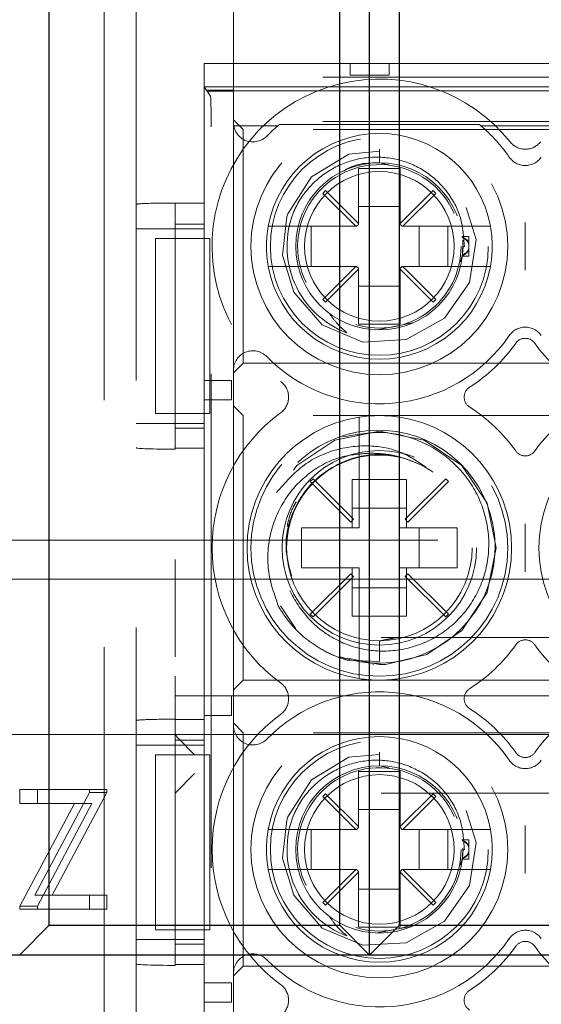
# Model space of a CAD drawing. Units: millimetres. Extents: x 11 to 205, y 5 to 292.
# Drawn here: x 86 to 87, y 219 to 222 of the extents above; entities that cross this region are included whole.
import ezdxf

# ---------------------------------------------------------------- set-up
doc = ezdxf.new("R2010")
doc.units = ezdxf.units.MM
doc.linetypes.add('HIDDEN', pattern=[1.905, 1.27, -0.635])

msp = doc.modelspace()

# ---------------------------------------------------------------- linework, layer by layer
at = {"color": 7, "linetype": 'HIDDEN', "lineweight": 18}
for p, q in [((86.3615, 225.7166), (86.3615, 217.3366)), ((86.2792, 225.6666), (86.2792, 217.3866)), ((86.6115, 221.3916), (86.6115, 221.6616)), ((86.5365, 221.4516), (88.1865, 221.4516)), ((86.5365, 221.0924), (86.5365, 221.4516)), ((86.9115, 221.4216), (86.9115, 221.4516)), ((87.0115, 221.4516), (87.0115, 221.4216)), ((88.1115, 221.4166), (86.6115, 221.4166)), ((87.0115, 221.4216), (86.9115, 221.4216)), ((86.5365, 221.3916), (86.6115, 221.3916)), ((86.5365, 221.3916), (86.5523, 221.3679)), ((86.5365, 221.0016), (86.5365, 221.3916)), ((86.5449, 221.3832), (86.6115, 221.3832)), ((86.547, 221.3801), (86.5449, 221.3832)), ((86.547, 221.3811), (86.5449, 221.3832)), ((86.547, 221.3801), (86.547, 221.3811)), ((86.547, 221.3811), (88.176, 221.3811)), ((86.547, 221.3801), (86.6115, 221.3801)), ((86.6115, 221.3916), (88.1115, 221.3916)), ((86.6115, 221.3832), (86.6115, 221.3916)), ((86.6115, 221.3832), (86.6115, 221.3801)), ((86.6115, 221.3801), (86.6115, 221.3021)), ((86.554, 217.479), (86.554, 221.3179)), ((86.6365, 221.2816), (86.6115, 221.3066)), ((86.6115, 221.2951), (86.6115, 221.3021)), ((88.1115, 221.3021), (86.6115, 221.3021)), ((86.6115, 221.2951), (86.6117, 221.2951)), ((86.6115, 220.6632), (86.6115, 221.2951)), ((86.7259, 221.2916), (86.6122, 221.2916)), ((86.6365, 220.6816), (86.6365, 221.2816)), ((88.0865, 221.2816), (86.6365, 221.2816)), ((86.7301, 221.2951), (87.2429, 221.2951)), ((87.4759, 221.2916), (87.2471, 221.2916)), ((86.9865, 221.2312), (86.9865, 221.1966)), ((87.04, 221.1816), (86.933, 221.1816)), ((86.933, 221.1816), (86.933, 221.0402)), ((86.9865, 221.1966), (87.0112, 221.1909)), ((87.04, 221.0402), (87.04, 221.1816)), ((86.8483, 221.1248), (86.8412, 221.1178)), ((86.933, 221.0402), (86.8483, 221.1248)), ((87.1247, 221.1248), (87.04, 221.0402)), ((87.1317, 221.1178), (87.1247, 221.1248)), ((86.8412, 221.1178), (86.9259, 221.0331)), ((87.0471, 221.0331), (87.1317, 221.1178)), ((86.4615, 221.0924), (86.4615, 221.0929)), ((86.4615, 221.0924), (86.5365, 221.0924)), ((86.4615, 220.4626), (86.4615, 221.0924)), ((87.04, 221.0841), (86.933, 221.0841)), ((86.4615, 221.0266), (86.3615, 221.0266)), ((86.5365, 221.0388), (86.4615, 221.0388)), ((86.4615, 221.0266), (86.5365, 221.0266)), ((86.9259, 221.0331), (86.7521, 221.0331)), ((86.8109, 220.9301), (86.8109, 221.0331)), ((86.884, 221.0331), (86.884, 220.9301)), ((86.928, 221.0331), (86.9259, 221.0331)), ((86.928, 221.0331), (86.933, 221.0381)), ((86.933, 221.0402), (86.933, 221.0381)), ((87.04, 221.0381), (87.04, 221.0402)), ((87.04, 221.0381), (87.045, 221.0331)), ((87.0471, 221.0331), (87.045, 221.0331)), ((87.2209, 221.0331), (87.0471, 221.0331)), ((87.0889, 220.9301), (87.0889, 221.0331)), ((87.1621, 221.0331), (87.1621, 220.9301)), ((86.4115, 221.0016), (86.4115, 220.5516)), ((86.4115, 221.0016), (86.4615, 221.0016)), ((86.4615, 220.5516), (86.4615, 221.0016)), ((86.4615, 221.0016), (86.5365, 221.0016)), ((86.5508, 221.0016), (86.5365, 221.0016)), ((86.5365, 220.5516), (86.5365, 221.0016)), ((86.5508, 220.5516), (86.5508, 221.0016)), ((87.2165, 221.0066), (87.1986, 221.0066)), ((87.2165, 221.0066), (87.2165, 220.9885)), ((87.2009, 220.9971), (87.2004, 220.9598)), ((87.2015, 220.9816), (87.2049, 220.9816)), ((87.2165, 220.9885), (87.2165, 220.9724)), ((87.2165, 220.9724), (87.2165, 220.9566)), ((87.2004, 220.9598), (87.1954, 220.9414)), ((87.2001, 220.9566), (87.2165, 220.9566)), ((86.7521, 220.9301), (86.9259, 220.9301)), ((86.9259, 220.9301), (86.8412, 220.8454)), ((86.8483, 220.8384), (86.933, 220.923)), ((86.928, 220.9301), (86.9259, 220.9301)), ((86.933, 220.9251), (86.928, 220.9301)), ((86.933, 220.923), (86.933, 220.9251)), ((86.933, 220.923), (86.933, 220.7816)), ((87.045, 220.9301), (87.04, 220.9251)), ((87.04, 220.9251), (87.04, 220.923)), ((87.04, 220.7816), (87.04, 220.923)), ((87.04, 220.923), (87.1247, 220.8384)), ((87.0471, 220.9301), (87.045, 220.9301)), ((87.1317, 220.8454), (87.0471, 220.9301)), ((87.0471, 220.9301), (87.2209, 220.9301)), ((86.933, 220.8791), (87.04, 220.8791)), ((86.8412, 220.8454), (86.8483, 220.8384)), ((87.1247, 220.8384), (87.1317, 220.8454)), ((86.933, 220.7816), (87.04, 220.7816)), ((87.072, 220.7847), (86.9815, 220.7673)), ((86.6115, 220.6566), (86.6365, 220.6816)), ((86.6365, 220.6816), (88.0865, 220.6816)), ((86.6115, 219.75), (86.6115, 220.6632)), ((86.5365, 220.5872), (86.5365, 220.6372)), ((86.5365, 220.6372), (86.6065, 220.6372)), ((86.5365, 220.6372), (86.5365, 220.6372)), ((86.6065, 220.6372), (86.6065, 220.5872)), ((86.6065, 220.5872), (86.5365, 220.5872)), ((86.5365, 220.5872), (86.5365, 220.5872)), ((86.6365, 220.5466), (86.6115, 220.5716)), ((86.4115, 220.5516), (86.4615, 220.5516)), ((86.5365, 220.5516), (86.4615, 220.5516)), ((86.5365, 219.6746), (86.5365, 220.5516)), ((86.5508, 220.5516), (86.5365, 220.5516)), ((86.6365, 219.8666), (86.6365, 220.5466)), ((88.0865, 220.5466), (86.6365, 220.5466)), ((86.4615, 220.5266), (86.3615, 220.5266)), ((86.4615, 220.5266), (86.5365, 220.5266)), ((86.4615, 220.5144), (86.5365, 220.5144)), ((86.935, 220.492), (86.935, 220.2581)), ((87.038, 220.2581), (87.038, 220.492)), ((86.5365, 220.4626), (86.4615, 220.4626)), ((86.4615, 220.4603), (86.4615, 220.4626)), ((86.5365, 219.7657), (86.5365, 220.4626)), ((87.0828, 220.424), (87.0609, 220.433)), ((86.8161, 220.3841), (86.809, 220.377)), ((86.809, 220.377), (86.913, 220.2731)), ((86.92, 220.2801), (86.8161, 220.3841)), ((86.9165, 220.3822), (86.935, 220.3822)), ((86.9165, 220.3822), (86.9165, 220.2581)), ((86.935, 220.3822), (87.038, 220.3822)), ((87.038, 220.3822), (87.0565, 220.3822)), ((87.1569, 220.3841), (87.053, 220.2801)), ((87.0565, 220.2581), (87.0565, 220.3822)), ((87.06, 220.2731), (87.164, 220.377)), ((87.164, 220.377), (87.1569, 220.3841)), ((87.0565, 220.3091), (86.9165, 220.3091)), ((86.913, 220.2731), (86.92, 220.2801)), ((87.053, 220.2801), (87.06, 220.2731)), ((86.7865, 220.2581), (86.7865, 220.1551)), ((86.935, 220.2581), (86.7865, 220.2581)), ((86.884, 220.2581), (86.884, 220.1551)), ((87.1865, 220.2581), (87.038, 220.2581)), ((87.0889, 220.1551), (87.0889, 220.2581)), ((87.1865, 220.1551), (87.1865, 220.2581)), ((83.9615, 220.2266), (107.9615, 220.2266)), ((86.4615, 219.9266), (86.4615, 220.1766)), ((86.7865, 220.1551), (86.935, 220.1551)), ((86.913, 220.1401), (86.809, 220.0362)), ((86.92, 220.1331), (86.913, 220.1401)), ((86.9165, 220.1551), (86.9165, 220.031)), ((86.935, 220.1551), (86.935, 219.9212)), ((87.038, 220.1551), (87.1865, 220.1551)), ((87.038, 219.9212), (87.038, 220.1551)), ((87.06, 220.1401), (87.053, 220.1331)), ((87.0565, 220.031), (87.0565, 220.1551)), ((87.164, 220.0362), (87.06, 220.1401)), ((86.4615, 220.1266), (83.9615, 220.1266)), ((86.4615, 220.1266), (88.2615, 220.1266)), ((86.8161, 220.0291), (86.92, 220.1331)), ((87.053, 220.1331), (87.1569, 220.0291)), ((86.9165, 220.1041), (87.0565, 220.1041)), ((86.7321, 220.0577), (86.7714, 219.9989)), ((86.809, 220.0362), (86.8161, 220.0291)), ((87.1569, 220.0291), (87.164, 220.0362)), ((86.935, 220.031), (86.9165, 220.031)), ((87.038, 220.031), (86.935, 220.031)), ((87.0565, 220.031), (87.038, 220.031)), ((88.2615, 219.9766), (86.4615, 219.9766)), ((86.9865, 219.9668), (87.0373, 219.9769)), ((86.9865, 219.9681), (87.0236, 219.9755)), ((86.9865, 219.9681), (86.9865, 219.9142)), ((86.9865, 219.9142), (86.9035, 219.9183)), ((86.4615, 219.7663), (86.4615, 219.8766)), ((86.6115, 219.8416), (86.6365, 219.8666)), ((86.6365, 219.8666), (88.0865, 219.8666)), ((86.4615, 219.8266), (88.2615, 219.8266)), ((86.5365, 219.776), (86.5365, 219.826)), ((86.5365, 219.826), (86.6065, 219.826)), ((86.5365, 219.826), (86.5365, 219.826)), ((86.6065, 219.826), (86.6065, 219.776)), ((86.4615, 219.7657), (86.4615, 219.7663)), ((86.4615, 219.7657), (86.5365, 219.7657)), ((86.4615, 219.136), (86.4615, 219.7657)), ((86.6065, 219.776), (86.5365, 219.776)), ((86.5365, 219.776), (86.5365, 219.776)), ((86.6365, 219.7316), (86.6115, 219.7566)), ((86.6115, 219.1132), (86.6115, 219.75)), ((85.2115, 219.7266), (103.6615, 219.7266)), ((86.4615, 219.7266), (88.2615, 219.7266)), ((86.5365, 219.7122), (86.4615, 219.7122)), ((86.47, 219.7165), (86.5115, 219.675)), ((86.6365, 219.1316), (86.6365, 219.7316)), ((88.0865, 219.7316), (86.6365, 219.7316)), ((86.4615, 219.6999), (86.3615, 219.6999)), ((86.4615, 219.6999), (86.5365, 219.6999)), ((86.4115, 219.6746), (86.4115, 219.2246)), ((86.4115, 219.6746), (86.4615, 219.6746)), ((86.4615, 219.2246), (86.4615, 219.6746)), ((86.4615, 219.6746), (86.5365, 219.6746)), ((86.5508, 219.6746), (86.5365, 219.6746)), ((86.5365, 219.2246), (86.5365, 219.6746)), ((86.5508, 219.2246), (86.5508, 219.6746)), ((86.9865, 219.6812), (86.9865, 219.6466)), ((87.04, 219.6316), (86.933, 219.6316)), ((86.933, 219.6316), (86.933, 219.4902)), ((86.9865, 219.6466), (87.0112, 219.6409)), ((87.04, 219.4902), (87.04, 219.6316)), ((86.4615, 219.5766), (86.5115, 219.6266)), ((86.0627, 219.5854), (86.2416, 219.5854)), ((86.0627, 219.5495), (86.0627, 219.5854)), ((86.1075, 219.5495), (86.1075, 219.5854)), ((86.2416, 219.5854), (86.2416, 219.5779)), ((86.2416, 219.5854), (86.2863, 219.5854)), ((86.2863, 219.5854), (86.2863, 219.5779)), ((86.2416, 219.5779), (86.1008, 219.3137)), ((86.2863, 219.5779), (86.1456, 219.3137)), ((86.2416, 219.5779), (86.2863, 219.5779)), ((88.2615, 219.5766), (86.4615, 219.5766)), ((86.8483, 219.5748), (86.8412, 219.5678)), ((86.8412, 219.5678), (86.9259, 219.4831)), ((86.933, 219.4902), (86.8483, 219.5748)), ((87.1247, 219.5748), (87.04, 219.4902)), ((87.0471, 219.4831), (87.1317, 219.5678)), ((87.1317, 219.5678), (87.1247, 219.5748)), ((86.0627, 219.2859), (86.2032, 219.5495)), ((86.2032, 219.5495), (86.0627, 219.5495)), ((86.1075, 219.2859), (86.2479, 219.5495)), ((86.2032, 219.5495), (86.2479, 219.5495)), ((87.04, 219.5341), (86.933, 219.5341)), ((86.9259, 219.4831), (86.7521, 219.4831)), ((86.8109, 219.3801), (86.8109, 219.4831)), ((86.884, 219.4831), (86.884, 219.3801)), ((86.928, 219.4831), (86.9259, 219.4831)), ((86.928, 219.4831), (86.933, 219.4881)), ((86.933, 219.4902), (86.933, 219.4881)), ((87.04, 219.4881), (87.04, 219.4902)), ((87.04, 219.4881), (87.045, 219.4831)), ((87.0471, 219.4831), (87.045, 219.4831)), ((87.2209, 219.4831), (87.0471, 219.4831)), ((87.0889, 219.3801), (87.0889, 219.4831)), ((87.1621, 219.4831), (87.1621, 219.3801)), ((87.2165, 219.4566), (87.1986, 219.4566)), ((87.2165, 219.4566), (87.2165, 219.4385)), ((87.2007, 219.4347), (87.2004, 219.4098)), ((87.2015, 219.4316), (87.2049, 219.4316)), ((87.2165, 219.4385), (87.2165, 219.4224)), ((87.2004, 219.4098), (87.1954, 219.3914)), ((87.2001, 219.4066), (87.2165, 219.4066)), ((87.2165, 219.4224), (87.2165, 219.4066)), ((86.7521, 219.3801), (86.9259, 219.3801)), ((86.9259, 219.3801), (86.8412, 219.2954)), ((86.928, 219.3801), (86.9259, 219.3801)), ((86.933, 219.3751), (86.928, 219.3801)), ((87.045, 219.3801), (87.04, 219.3751)), ((87.0471, 219.3801), (87.045, 219.3801)), ((87.1317, 219.2954), (87.0471, 219.3801)), ((87.0471, 219.3801), (87.2209, 219.3801)), ((86.8483, 219.2884), (86.933, 219.373)), ((86.933, 219.373), (86.933, 219.3751)), ((86.933, 219.373), (86.933, 219.2316)), ((87.04, 219.3751), (87.04, 219.373)), ((87.04, 219.2316), (87.04, 219.373)), ((87.04, 219.373), (87.1247, 219.2884)), ((86.933, 219.3291), (87.04, 219.3291)), ((86.1008, 219.3137), (86.2416, 219.3137)), ((86.2416, 219.3137), (86.2416, 219.2778)), ((86.2416, 219.3137), (86.2863, 219.3137)), ((86.2863, 219.3137), (86.2863, 219.2778)), ((86.0627, 219.2778), (86.0627, 219.2859)), ((86.0627, 219.2859), (86.1075, 219.2859)), ((86.2416, 219.2778), (86.0627, 219.2778)), ((86.1075, 219.2778), (86.1075, 219.2859)), ((86.2416, 219.2778), (86.2863, 219.2778)), ((86.8412, 219.2954), (86.8483, 219.2884)), ((87.1247, 219.2884), (87.1317, 219.2954)), ((86.933, 219.2316), (87.04, 219.2316)), ((87.072, 219.2347), (86.9815, 219.2173)), ((86.4115, 219.2246), (86.4615, 219.2246)), ((86.5365, 219.2246), (86.4615, 219.2246)), ((86.5365, 218.1746), (86.5365, 219.2246)), ((86.5508, 219.2246), (86.5365, 219.2246)), ((86.4615, 219.1999), (86.3615, 219.1999)), ((86.4615, 219.1999), (86.5365, 219.1999)), ((86.4615, 219.1878), (86.5365, 219.1878)), ((86.5365, 219.136), (86.4615, 219.136)), ((86.4615, 219.1336), (86.4615, 219.136)), ((86.5365, 218.2657), (86.5365, 219.136)), ((86.6115, 219.1066), (86.6365, 219.1316)), ((86.6365, 219.1316), (88.0865, 219.1316)), ((86.6115, 218.2), (86.6115, 219.1132)), ((86.5365, 219.0887), (86.5365, 219.0887)), ((86.5365, 219.0387), (86.5365, 219.0887)), ((86.5365, 219.0887), (86.6065, 219.0887)), ((86.6065, 219.0887), (86.6065, 219.0387)), ((86.5365, 219.0387), (86.5365, 219.0387)), ((86.6065, 219.0387), (86.5365, 219.0387))]:
    msp.add_line(p, q, dxfattribs=at)
at = {"color": 7, "linetype": 'Continuous', "lineweight": 25}
for p, q in [((86.9615, 219.1599), (86.9615, 223.7799)), ((86.138, 219.2365), (86.138, 223.7034)), ((86.885, 219.2365), (86.885, 223.7034)), ((87.038, 219.2365), (87.038, 223.7034)), ((86.138, 219.2365), (86.0615, 219.1599)), ((86.138, 219.2365), (86.885, 219.2365)), ((86.9615, 219.1599), (86.885, 219.2365)), ((87.038, 219.2365), (86.9615, 219.1599)), ((87.038, 219.2365), (87.785, 219.2365)), ((106.7615, 219.1599), (85.1615, 219.1599))]:
    msp.add_line(p, q, dxfattribs=at)
at = {"color": 7, "linetype": 'HIDDEN', "lineweight": 18, "flags": 128}
for points in [[(86.9866, 221.2259), (86.9084, 221.2187), (86.8121, 221.1602), (86.7515, 221.0655), (86.7486, 221.0571), (86.7379, 220.9592), (86.7665, 220.8637), (86.8399, 220.7796), (86.9443, 220.7356), (87.0557, 220.7418), (87.1543, 220.7968), (87.2182, 220.889), (87.2354, 220.9996), (87.2019, 221.1076), (87.1255, 221.1888), (87.0196, 221.229), (86.9865, 221.2312), (86.9865, 221.2312)], [(86.9042, 219.923), (86.9865, 219.9066), (87.0024, 219.907), (87.1089, 219.9327), (87.1986, 219.9945), (87.2637, 220.0918), (87.2865, 220.2066), (87.2637, 220.3214), (87.1986, 220.4187), (87.1013, 220.4838), (86.9865, 220.5066), (86.8717, 220.4838), (86.7744, 220.4187), (86.7093, 220.3214), (86.6865, 220.2066), (86.7093, 220.0918), (86.7744, 219.9945), (86.8717, 219.9294), (86.9035, 219.9183), (86.9035, 219.9183)], [(86.9866, 219.6759), (86.9084, 219.6687), (86.8121, 219.6102), (86.7515, 219.5155), (86.7486, 219.5071), (86.7379, 219.4092), (86.7665, 219.3137), (86.8399, 219.2296), (86.9443, 219.1856), (87.0557, 219.1918), (87.1543, 219.2468), (87.2182, 219.339), (87.2354, 219.4496), (87.2019, 219.5576), (87.1255, 219.6388), (87.0196, 219.679), (86.9865, 219.6812), (86.9865, 219.6812)]]:
    msp.add_lwpolyline(points, dxfattribs=at)
at = {"color": 7, "linetype": 'HIDDEN', "lineweight": 18}
for centre, radius in [((86.9865, 220.9816), 0.33), ((86.9865, 220.9816), 0.28), ((86.9865, 220.9816), 0.215), ((86.9865, 220.9816), 0.1922), ((86.9865, 220.2066), 0.33), ((86.9865, 220.2066), 0.25), ((86.9865, 220.2066), 0.2385), ((86.9865, 219.4316), 0.33), ((86.9865, 219.4316), 0.28), ((86.9865, 219.4316), 0.215), ((86.9865, 219.4316), 0.1922)]:
    msp.add_circle(centre, radius, dxfattribs=at)
for centre, radius, start, end in [((86.9865, 220.9816), 0.43, 38.6248, 233.8322), ((87.7365, 220.9816), 0.43, 306.1678, 141.3752), ((86.6615, 221.3), 0.05, 185.6719, 189.7107), ((86.6615, 221.3), 0.05, 189.7107, 315.5847), ((86.9865, 220.9816), 0.405, 130.0546, 135.5847), ((86.9865, 220.9816), 0.405, 129.2806, 130.0546), ((86.9865, 220.9816), 0.405, 49.9454, 50.7194), ((86.9865, 220.9816), 0.405, 34.495, 49.9454), ((86.9865, 220.9816), 0.29, 10.2292, 169.7708), ((87.3615, 221.2812), 0.05, 218.6248, 321.3752), ((87.3615, 221.2393), 0.05, 214.495, 325.505), ((86.9865, 220.9816), 0.21, 23.7553, 206.2822), ((86.9865, 220.9816), 0.2374, 157.8402, 249.3954), ((86.9865, 220.9816), 0.29, 169.7708, 190.2292), ((86.9865, 220.9816), 0.29, 349.7708, 10.2292), ((86.9865, 220.9816), 0.21, 253.1978, 0), ((86.9865, 220.9816), 0.29, 190.2292, 349.7708), ((87.3615, 220.7239), 0.05, 34.495, 145.505), ((86.9865, 220.9816), 0.405, 224.4153, 325.505), ((87.3615, 220.7152), 0.03, 35.3911, 144.6089), ((86.9865, 220.9816), 0.43, 302.6065, 324.6089), ((87.7365, 220.9816), 0.43, 215.3911, 237.3935), ((86.6615, 220.6632), 0.05, 44.4153, 180), ((86.7032, 220.5941), 0.05, 306.1678, 53.8322), ((87.2344, 220.5941), 0.03, 122.6065, 237.3935), ((86.9865, 220.2066), 0.43, 35.3911, 57.3935), ((87.7365, 220.2066), 0.43, 122.6065, 144.6089), ((86.9865, 220.2066), 0.43, 126.1678, 233.8322), ((86.9865, 220.2066), 0.34, 98.7122, 261.2878), ((86.9865, 220.2066), 0.34, 81.2878, 98.7122), ((86.9865, 220.2066), 0.34, 278.7122, 81.2878), ((87.7365, 220.2066), 0.34, 98.7122, 261.2878), ((86.9842, 220.2096), 0.2996, 250.8533, 211.1805), ((87.3615, 220.473), 0.03, 215.3911, 324.6089), ((87.3615, 219.9402), 0.03, 35.3911, 144.6089), ((86.9865, 220.2066), 0.43, 302.6065, 324.6089), ((87.7365, 220.2066), 0.43, 215.3911, 237.3935), ((86.7032, 219.8191), 0.05, 306.1678, 53.8322), ((86.9865, 220.2066), 0.34, 261.2878, 278.7122), ((86.9865, 219.4316), 0.405, 34.495, 135.5847), ((87.2344, 219.8191), 0.03, 122.6065, 237.3935), ((86.9865, 219.4316), 0.43, 35.3911, 57.3935), ((87.7365, 219.4316), 0.43, 122.6065, 144.6089), ((86.9865, 219.4316), 0.43, 126.1678, 233.8322), ((86.6615, 219.75), 0.05, 180, 315.5847), ((86.9865, 219.4316), 0.29, 10.2292, 169.7708), ((87.3615, 219.6893), 0.05, 214.495, 325.505), ((87.3615, 219.698), 0.03, 215.3911, 324.6089), ((86.9865, 219.4316), 0.21, 23.7553, 206.2822), ((86.9865, 219.4316), 0.2374, 157.8402, 249.3954), ((86.9865, 219.4316), 0.29, 169.7708, 190.2292), ((86.9865, 219.4316), 0.29, 349.7708, 10.2292), ((86.9865, 219.4316), 0.21, 253.1978, 0), ((86.9865, 219.4316), 0.29, 190.2292, 349.7708), ((86.9865, 219.4316), 0.405, 224.4153, 325.505), ((87.3615, 219.1739), 0.05, 34.495, 145.505), ((86.9865, 219.4316), 0.43, 302.6065, 324.6089), ((87.3615, 219.1652), 0.03, 35.3911, 144.6089), ((87.7365, 219.4316), 0.43, 215.3911, 237.3935), ((86.6615, 219.1132), 0.05, 44.4153, 180), ((86.7032, 219.0441), 0.05, 306.1678, 53.8322), ((87.2344, 219.0441), 0.03, 122.6065, 237.3935)]:
    msp.add_arc(centre, radius, start, end, dxfattribs=at)
for centre, major_axis, ratio, start_param, end_param in [((86.5522, 221.3179), (0, 0.05), 0.034921, 4.712389, 6.230825), ((86.4615, 221.0895), (0.1, 0), 0.034921, 1.570796, 3.141593), ((86.4615, 220.4637), (0.1, 0), 0.034921, 3.141593, 4.712389), ((86.4615, 219.7628), (0.1, 0), 0.034921, 1.570796, 3.141593), ((86.5115, 219.7353), (0.05, 0), 0.674509, 3.141593, 3.735005), ((86.4615, 219.1371), (0.1, 0), 0.034921, 3.141593, 4.712389)]:
    msp.add_ellipse(centre, major_axis=major_axis, ratio=ratio, start_param=start_param, end_param=end_param, dxfattribs=at)
for points, knots in [([(87.2049, 220.9816), (87.2032, 221.0065), (87.1998, 221.0564), (87.1636, 221.1237), (87.1088, 221.1759), (87.0389, 221.2076), (86.9618, 221.2145), (86.8858, 221.1958), (86.8198, 221.1527), (86.783, 221.106), (86.7693, 221.0768), (86.7666, 221.0712)], [0, 0, 0, 0, 0.118728, 0.237457, 0.356146, 0.476777, 0.598413, 0.720895, 0.845457, 0.969941, 1, 1, 1, 1]), ([(86.8952, 221.1752), (86.8966, 221.1762), (86.9219, 221.1949), (86.9551, 221.1958), (86.9865, 221.1966)], [0, 0, 0, 0, 0.053271, 1, 1, 1, 1]), ([(86.7521, 221.0331), (86.7495, 221.0331), (86.741, 221.0331), (86.7271, 221.0331), (86.7132, 221.0331), (86.7051, 221.0331), (86.7016, 221.0331), (86.7013, 221.0331), (86.7011, 221.0331)], [0, 0, 0, 0, 0.099776, 0.322517, 0.54205, 0.757351, 0.890078, 1, 1, 1, 1]), ([(87.2719, 221.0331), (87.2715, 221.0331), (87.2707, 221.0331), (87.2638, 221.0331), (87.252, 221.0331), (87.237, 221.0331), (87.2261, 221.0331), (87.2209, 221.0331)], [0, 0, 0, 0, 0.167926, 0.377183, 0.587838, 0.801474, 1, 1, 1, 1]), ([(87.3615, 221.043), (87.3615, 221.0428), (87.3615, 221.0223), (87.3615, 220.9816), (87.3615, 220.9409), (87.3615, 220.9204), (87.3615, 220.9202)], [0, 0, 0, 0, 0.006442, 0.499999, 0.993558, 1, 1, 1, 1]), ([(87.2003, 221.0047), (87.2002, 221.0048), (87.2001, 221.0061), (87.2001, 221.0064), (87.2, 221.0066)], [0, 0, 0, 0, 0.150627, 1, 1, 1, 1]), ([(87.2003, 221.0047), (87.2033, 221.0033), (87.2086, 221.001), (87.214, 220.9956), (87.2159, 220.992), (87.2165, 220.9908)], [0, 0, 0, 0, 0.488329, 0.838959, 1, 1, 1, 1]), ([(87.2165, 220.9885), (87.2151, 220.991), (87.2116, 220.9969), (87.2054, 221.0011), (87.2013, 221.003), (87.2004, 221.0034)], [0, 0, 0, 0, 0.352903, 0.846678, 1, 1, 1, 1]), ([(87.2003, 220.9585), (87.2033, 220.9599), (87.2086, 220.9622), (87.214, 220.9676), (87.2159, 220.9712), (87.2165, 220.9724)], [0, 0, 0, 0, 0.488329, 0.838959, 1, 1, 1, 1]), ([(87.2165, 220.9747), (87.2151, 220.9722), (87.2116, 220.9663), (87.2054, 220.9621), (87.2013, 220.9602), (87.2004, 220.9598)], [0, 0, 0, 0, 0.352903, 0.846678, 1, 1, 1, 1]), ([(87.2001, 220.9569), (87.2001, 220.9568), (87.2, 220.9565), (87.2002, 220.958), (87.2004, 220.9596), (87.2004, 220.9598)], [0, 0, 0, 0, 0.219941, 0.874934, 1, 1, 1, 1]), ([(86.7011, 220.9301), (86.7013, 220.9301), (86.7017, 220.9301), (86.7067, 220.9301), (86.7174, 220.9301), (86.732, 220.9301), (86.7443, 220.9301), (86.751, 220.9301), (86.7521, 220.9301)], [0, 0, 0, 0, 0.109963, 0.320786, 0.531538, 0.744226, 0.960713, 1, 1, 1, 1]), ([(87.2209, 220.9301), (87.2221, 220.9301), (87.2292, 220.9301), (87.242, 220.9301), (87.2569, 220.9301), (87.2673, 220.9301), (87.2715, 220.9301), (87.2718, 220.9301), (87.2719, 220.9301)], [0, 0, 0, 0, 0.046437, 0.269699, 0.490301, 0.706738, 0.91929, 1, 1, 1, 1]), ([(86.9029, 220.7593), (86.8932, 220.7681), (86.8765, 220.7831), (86.8637, 220.8013), (86.8583, 220.809)], [0, 0, 0, 0, 0.581924, 1, 1, 1, 1]), ([(86.935, 220.5427), (86.935, 220.5426), (86.935, 220.5425), (86.935, 220.5393), (86.935, 220.53), (86.935, 220.5164), (86.935, 220.503), (86.935, 220.4947), (86.935, 220.492)], [0, 0, 0, 0, 0.048917, 0.259698, 0.470756, 0.683399, 0.898581, 1, 1, 1, 1]), ([(86.893, 220.4917), (86.9264, 220.4979), (86.9932, 220.5104), (87.0932, 220.4855), (87.1781, 220.4314), (87.2394, 220.3526), (87.27, 220.2588), (87.2679, 220.1614), (87.2333, 220.0716), (87.1715, 219.9992), (87.09, 219.9526), (86.9986, 219.9361), (86.9085, 219.9509), (86.829, 219.9949), (86.7715, 220.0616), (86.7413, 220.1258), (86.7413, 220.1647), (86.7413, 220.1747)], [0, 0, 0, 0, 0.075165, 0.150256, 0.223442, 0.296665, 0.368352, 0.439574, 0.509899, 0.579132, 0.648091, 0.715344, 0.782643, 0.848191, 0.913486, 0.977667, 1, 1, 1, 1]), ([(87.1062, 220.4144), (87.0856, 220.4282), (87.0422, 220.4575), (86.9609, 220.4727), (86.8742, 220.463), (86.7873, 220.4237), (86.7447, 220.3747), (86.7225, 220.3491)], [0, 0, 0, 0, 0.17059, 0.360441, 0.556192, 0.768528, 1, 1, 1, 1]), ([(86.7279, 220.0545), (86.7168, 220.0859), (86.6946, 220.1487), (86.7028, 220.2493), (86.7426, 220.3381), (86.8083, 220.4059), (86.8869, 220.4453), (86.9419, 220.4485), (86.9665, 220.4499)], [0, 0, 0, 0, 0.180028, 0.360121, 0.534743, 0.701552, 0.866557, 1, 1, 1, 1]), ([(87.0395, 220.4395), (87.0219, 220.4426), (86.9734, 220.4514), (86.8923, 220.4334), (86.8124, 220.3806), (86.7599, 220.3009), (86.7395, 220.2124), (86.7545, 220.1579), (86.7612, 220.1337)], [0, 0, 0, 0, 0.106455, 0.292837, 0.479218, 0.6656, 0.851981, 1, 1, 1, 1]), ([(86.9665, 220.4499), (86.9751, 220.4495), (86.9961, 220.4487), (87.0295, 220.4436), (87.0533, 220.4357), (87.0652, 220.4317)], [0, 0, 0, 0, 0.256796, 0.625077, 1, 1, 1, 1]), ([(86.7493, 220.2617), (86.7532, 220.2784), (86.7584, 220.3007), (86.7701, 220.3202), (86.773, 220.3251)], [0, 0, 0, 0, 0.747778, 1, 1, 1, 1]), ([(87.3615, 220.268), (87.3615, 220.2678), (87.3615, 220.2473), (87.3615, 220.2066), (87.3615, 220.1659), (87.3615, 220.1454), (87.3615, 220.1452)], [0, 0, 0, 0, 0.006442, 0.500001, 0.993558, 1, 1, 1, 1]), ([(86.9035, 219.9183), (86.8958, 219.9207), (86.8727, 219.928), (86.8361, 219.9455), (86.7951, 219.9739), (86.7575, 220.0098), (86.7379, 220.0394), (86.7279, 220.0545)], [0, 0, 0, 0, 0.10624, 0.319243, 0.532246, 0.762419, 1, 1, 1, 1]), ([(86.935, 219.9212), (86.935, 219.919), (86.935, 219.911), (86.935, 219.8976), (86.935, 219.8852), (86.935, 219.8762), (86.935, 219.8713), (86.935, 219.8707), (86.935, 219.8705)], [0, 0, 0, 0, 0.084182, 0.304257, 0.522486, 0.660086, 0.871287, 1, 1, 1, 1]), ([(86.9712, 219.907), (86.9708, 219.907), (86.97, 219.9071), (86.9701, 219.907), (86.9701, 219.907)], [0, 0, 0, 0, 0.465307, 1, 1, 1, 1]), ([(87.2049, 219.4316), (87.2032, 219.4565), (87.1998, 219.5064), (87.1636, 219.5737), (87.1088, 219.6259), (87.0389, 219.6576), (86.9618, 219.6645), (86.8858, 219.6458), (86.8198, 219.6027), (86.783, 219.556), (86.7693, 219.5268), (86.7666, 219.5212)], [0, 0, 0, 0, 0.118728, 0.237457, 0.356146, 0.476777, 0.598413, 0.720895, 0.845457, 0.969941, 1, 1, 1, 1]), ([(86.7521, 219.4831), (86.7495, 219.4831), (86.741, 219.4831), (86.7271, 219.4831), (86.7132, 219.4831), (86.7051, 219.4831), (86.7016, 219.4831), (86.7013, 219.4831), (86.7011, 219.4831)], [0, 0, 0, 0, 0.099776, 0.322517, 0.54205, 0.757351, 0.890078, 1, 1, 1, 1]), ([(87.2719, 219.4831), (87.2715, 219.4831), (87.2707, 219.4831), (87.2638, 219.4831), (87.252, 219.4831), (87.237, 219.4831), (87.2261, 219.4831), (87.2209, 219.4831)], [0, 0, 0, 0, 0.167926, 0.377183, 0.587838, 0.801474, 1, 1, 1, 1]), ([(87.3615, 219.493), (87.3615, 219.4928), (87.3615, 219.4723), (87.3615, 219.4316), (87.3615, 219.3909), (87.3615, 219.3704), (87.3615, 219.3702)], [0, 0, 0, 0, 0.006442, 0.499999, 0.993558, 1, 1, 1, 1]), ([(87.2003, 219.4547), (87.2002, 219.4548), (87.2001, 219.4561), (87.2001, 219.4564), (87.2, 219.4566)], [0, 0, 0, 0, 0.150627, 1, 1, 1, 1]), ([(87.2003, 219.4547), (87.2033, 219.4533), (87.2086, 219.451), (87.214, 219.4456), (87.2159, 219.442), (87.2165, 219.4408)], [0, 0, 0, 0, 0.488329, 0.838959, 1, 1, 1, 1]), ([(87.2165, 219.4385), (87.2151, 219.441), (87.2116, 219.4469), (87.2054, 219.4511), (87.2013, 219.453), (87.2004, 219.4534)], [0, 0, 0, 0, 0.352903, 0.846678, 1, 1, 1, 1]), ([(87.2001, 219.4069), (87.2001, 219.4068), (87.2, 219.4065), (87.2002, 219.408), (87.2004, 219.4096), (87.2004, 219.4098)], [0, 0, 0, 0, 0.219941, 0.874934, 1, 1, 1, 1]), ([(87.2003, 219.4085), (87.2033, 219.4099), (87.2086, 219.4122), (87.214, 219.4176), (87.2159, 219.4212), (87.2165, 219.4224)], [0, 0, 0, 0, 0.488329, 0.838959, 1, 1, 1, 1]), ([(87.2165, 219.4247), (87.2151, 219.4222), (87.2116, 219.4163), (87.2054, 219.4121), (87.2013, 219.4102), (87.2004, 219.4098)], [0, 0, 0, 0, 0.352903, 0.846678, 1, 1, 1, 1]), ([(86.7011, 219.3801), (86.7013, 219.3801), (86.7017, 219.3801), (86.7067, 219.3801), (86.7174, 219.3801), (86.732, 219.3801), (86.7443, 219.3801), (86.751, 219.3801), (86.7521, 219.3801)], [0, 0, 0, 0, 0.109963, 0.320786, 0.531538, 0.744226, 0.960713, 1, 1, 1, 1]), ([(87.2209, 219.3801), (87.2221, 219.3801), (87.2292, 219.3801), (87.242, 219.3801), (87.2569, 219.3801), (87.2673, 219.3801), (87.2715, 219.3801), (87.2718, 219.3801), (87.2719, 219.3801)], [0, 0, 0, 0, 0.046437, 0.269699, 0.490301, 0.706738, 0.91929, 1, 1, 1, 1]), ([(86.9029, 219.2093), (86.8932, 219.2181), (86.8765, 219.2331), (86.8637, 219.2513), (86.8583, 219.259)], [0, 0, 0, 0, 0.581924, 1, 1, 1, 1])]:
    msp.add_open_spline(points, degree=3, knots=knots, dxfattribs=at)

doc.saveas('drawing.dxf')
